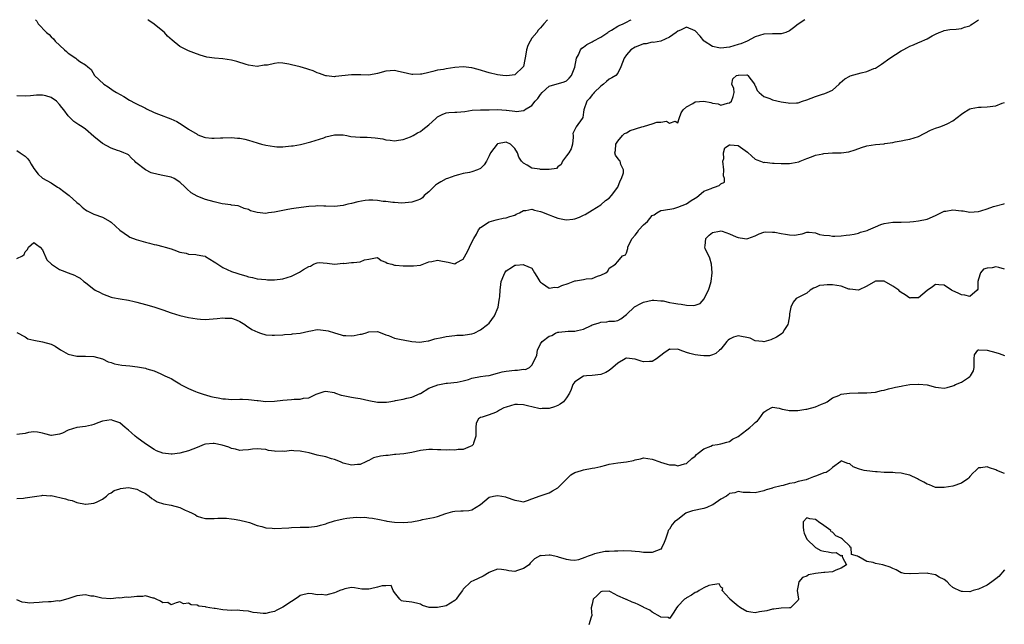
# Model space of a CAD drawing. Units: inches. Extents: x 2529000 to 2532000, y 1539000 to 1542000.
# Drawn here: x 2529420 to 2529649, y 1541859 to 1542000 of the extents above; entities that cross this region are included whole.
import ezdxf

# ---------------------------------------------------------------- set-up
doc = ezdxf.new("R2010")
doc.units = ezdxf.units.IN
doc.header["$MEASUREMENT"] = 0
doc.layers.add('LD25291539_2ft', color=9, linetype='Continuous')

msp = doc.modelspace()

# ---------------------------------------------------------------- linework, layer by layer
at = {"layer": 'LD25291539_2ft'}
for points, elevation in [([(2529419, 1541969.53), (2529419.83, 1541969), (2529421, 1541968.17), (2529421.56, 1541967.56), (2529421.98, 1541967), (2529422.36, 1541966.36), (2529423, 1541965.32), (2529424, 1541964), (2529425.04, 1541963.04), (2529427, 1541961.95), (2529428.52, 1541961), (2529428.83, 1541960.83), (2529429, 1541960.75), (2529429.95, 1541959.95), (2529431.18, 1541959), (2529433, 1541957.38), (2529433.52, 1541957), (2529434.28, 1541956.28), (2529435, 1541955.72), (2529435.44, 1541955.44), (2529437, 1541954.71), (2529439, 1541954.01), (2529440.75, 1541953), (2529441, 1541952.82), (2529443, 1541950.97), (2529445, 1541949.53), (2529445.35, 1541949.35), (2529446.8, 1541948.8), (2529449, 1541948.15), (2529449.95, 1541947.95), (2529451, 1541947.64), (2529451.54, 1541947.54), (2529453, 1541947.18), (2529453.57, 1541947), (2529455, 1541946.59), (2529455.6, 1541946.4), (2529457, 1541945.86), (2529458.43, 1541945.57), (2529459, 1541945.4), (2529460.73, 1541945.27), (2529461, 1541945.24), (2529462.32, 1541945), (2529462.88, 1541944.88), (2529463, 1541944.84), (2529465, 1541943.62), (2529465.36, 1541943.36), (2529467, 1541942.28), (2529469, 1541941.36), (2529469.28, 1541941.28), (2529470.02, 1541941), (2529471, 1541940.67), (2529472.33, 1541940.33), (2529473, 1541940.11), (2529473.93, 1541939.93), (2529475, 1541939.65), (2529477, 1541939.43), (2529477.4, 1541939.4), (2529479, 1541939.39), (2529481, 1541939.64), (2529481.96, 1541939.96), (2529483, 1541940.28), (2529484.86, 1541941.14), (2529485.78, 1541941.78), (2529487, 1541942.49), (2529487.44, 1541942.56), (2529488.12, 1541943), (2529489, 1541943.35), (2529489.45, 1541943.45), (2529491.3, 1541943.3), (2529493.03, 1541943.03), (2529495, 1541943.24), (2529495.21, 1541943.21), (2529497, 1541943.39), (2529497.46, 1541943.46), (2529499, 1541943.57), (2529500.01, 1541944.01), (2529501, 1541944.23), (2529502.52, 1541944.52), (2529503, 1541944.56), (2529503.89, 1541943.89), (2529505, 1541943.51), (2529505.29, 1541943.29), (2529506.34, 1541943), (2529507, 1541942.78), (2529507.2, 1541942.8), (2529509, 1541942.67), (2529510.65, 1541942.65), (2529511, 1541942.62), (2529511.38, 1541942.62), (2529513, 1541942.78), (2529515, 1541943.58), (2529515.67, 1541943.67), (2529517, 1541943.99), (2529517.78, 1541943.78), (2529519, 1541943.56), (2529519.49, 1541943.49), (2529521, 1541943.13), (2529521.36, 1541943.36), (2529523, 1541944.22), (2529524.01, 1541945.99), (2529524.45, 1541947), (2529525, 1541948.13), (2529525.44, 1541949), (2529526.04, 1541950.04), (2529526.56, 1541951), (2529527, 1541951.58), (2529529, 1541952.9), (2529530.66, 1541953.34), (2529531, 1541953.44), (2529532.27, 1541953.73), (2529533, 1541953.81), (2529533.84, 1541954.16), (2529535, 1541954.49), (2529535.32, 1541954.68), (2529536.06, 1541955), (2529537, 1541955.55), (2529537.53, 1541955.53), (2529539, 1541955.85), (2529539.6, 1541955.6), (2529541, 1541955.31), (2529541.21, 1541955.21), (2529543, 1541954.54), (2529543.81, 1541954.19), (2529545, 1541953.76), (2529546.58, 1541953.42), (2529547, 1541953.36), (2529548.5, 1541953.5), (2529549, 1541953.61), (2529550.04, 1541953.96), (2529551, 1541954.47), (2529551.36, 1541954.64), (2529553, 1541955.61), (2529555, 1541956.88), (2529556.14, 1541957.86), (2529557, 1541958.43), (2529557.5, 1541959), (2529559, 1541960.96), (2529559.53, 1541962.47), (2529559.83, 1541963), (2529560.28, 1541964.28), (2529560.32, 1541965), (2529559.71, 1541966.29), (2529559.52, 1541967), (2529559.28, 1541967.28), (2529558.46, 1541968.46), (2529558.32, 1541969), (2529558.45, 1541969.55), (2529558.5, 1541971), (2529559, 1541971.73), (2529560.04, 1541973), (2529560.55, 1541973.45), (2529561, 1541973.66), (2529561.85, 1541974.15), (2529564.55, 1541975), (2529565, 1541975.13), (2529565.21, 1541975.21), (2529567, 1541975.72), (2529568.1, 1541976.1), (2529569, 1541976.15), (2529570.33, 1541976.33), (2529571, 1541975.87), (2529572.38, 1541976.38), (2529573, 1541975.97), (2529573.24, 1541977), (2529573.74, 1541978.26), (2529574.19, 1541979), (2529575, 1541979.67), (2529576.48, 1541980.48), (2529577, 1541980.83), (2529579, 1541981.01), (2529580.67, 1541980.67), (2529581, 1541980.57), (2529582.36, 1541980.36), (2529583, 1541980.06), (2529584.55, 1541980.55), (2529585, 1541980.59), (2529585.5, 1541981), (2529585.87, 1541982.13), (2529586.06, 1541983), (2529585.98, 1541983.99), (2529585.52, 1541985), (2529585.76, 1541986.24), (2529586.59, 1541987), (2529587, 1541987.1), (2529587.11, 1541987.11), (2529589, 1541987.15), (2529589.12, 1541987.12), (2529589.3, 1541987), (2529590.8, 1541985), (2529590.84, 1541984.84), (2529591, 1541984.67), (2529591.47, 1541983.47), (2529591.89, 1541983), (2529593, 1541982.11), (2529594.4, 1541981.6), (2529595, 1541981.31), (2529597, 1541980.89), (2529598.63, 1541980.63), (2529599, 1541980.53), (2529600.6, 1541980.6), (2529601, 1541980.61), (2529602.03, 1541981), (2529603, 1541981.3), (2529605, 1541982.09), (2529606.62, 1541982.62), (2529607, 1541982.73), (2529607.23, 1541982.77), (2529607.77, 1541983), (2529609, 1541983.59), (2529610.52, 1541985), (2529610.75, 1541985.25), (2529611.82, 1541986.18), (2529613, 1541986.84), (2529613.12, 1541986.88), (2529615.62, 1541987.62), (2529617, 1541987.89), (2529618.6, 1541988.6), (2529619, 1541988.73), (2529620.38, 1541989.62), (2529622.31, 1541991), (2529625, 1541992.74), (2529625.46, 1541993), (2529626.48, 1541993.52), (2529627, 1541993.81), (2529627.84, 1541994.16), (2529629, 1541994.68), (2529629.24, 1541994.76), (2529631, 1541995.54), (2529632.22, 1541996.22), (2529633, 1541996.63), (2529633.82, 1541997), (2529634.64, 1541997.36), (2529635, 1541997.48), (2529636.31, 1541997.69), (2529637.82, 1541997.82), (2529639, 1541997.95), (2529639.76, 1541998.24), (2529641, 1541998.6), (2529641.22, 1541998.78), (2529641.58, 1541999), (2529642.99, 1542000)], 8308), ([(2529602.56, 1542000), (2529601.01, 1541998.99), (2529599.88, 1541998.12), (2529599, 1541997.38), (2529598.15, 1541997), (2529597, 1541996.68), (2529596.71, 1541996.71), (2529595, 1541996.69), (2529593, 1541996.59), (2529591, 1541995.99), (2529589.08, 1541995), (2529587.6, 1541994.4), (2529587, 1541994.18), (2529585, 1541993.58), (2529583, 1541993.37), (2529582.53, 1541993.47), (2529581, 1541993.77), (2529579.09, 1541995), (2529579, 1541995.09), (2529578.14, 1541996.14), (2529577, 1541997.4), (2529575, 1541998.27), (2529573.59, 1541997.59), (2529573, 1541997.34), (2529572.61, 1541997), (2529571, 1541995.9), (2529569, 1541995.02), (2529567.28, 1541994.72), (2529567, 1541994.74), (2529565.62, 1541994.38), (2529565, 1541994.4), (2529564.05, 1541993.95), (2529563, 1541993.61), (2529562.03, 1541993), (2529561, 1541991.79), (2529560.44, 1541991), (2529559.67, 1541989), (2529559, 1541987.53), (2529558.5, 1541987), (2529557.56, 1541986.44), (2529557, 1541986.12), (2529556.38, 1541985.62), (2529555.68, 1541985), (2529555, 1541984.54), (2529553.47, 1541983), (2529553.26, 1541982.74), (2529553, 1541982.49), (2529552.39, 1541981.61), (2529551.81, 1541981), (2529551.05, 1541979), (2529551, 1541978.47), (2529550.82, 1541977.18), (2529550.65, 1541977), (2529549.29, 1541975), (2529549, 1541974.38), (2529548.5, 1541973.5), (2529548.62, 1541973), (2529548.6, 1541972.6), (2529548.43, 1541971), (2529548.12, 1541969.88), (2529547.57, 1541969), (2529547, 1541968.3), (2529546.08, 1541967), (2529545.76, 1541966.24), (2529545, 1541965.69), (2529544.67, 1541965.33), (2529543, 1541965.13), (2529541.13, 1541965.13), (2529541, 1541965.11), (2529540.86, 1541965.14), (2529539, 1541965.43), (2529537.86, 1541966.14), (2529537, 1541966.57), (2529536.57, 1541967), (2529535.94, 1541967.94), (2529535.61, 1541969), (2529535, 1541970.02), (2529533.98, 1541971), (2529533, 1541971.44), (2529531, 1541971.07), (2529530.9, 1541971), (2529529.3, 1541969), (2529529, 1541968.28), (2529528.41, 1541967), (2529527.84, 1541966.16), (2529527, 1541965.34), (2529526.3, 1541965), (2529525, 1541964.57), (2529524.43, 1541964.43), (2529523, 1541964.18), (2529521.89, 1541963.89), (2529521, 1541963.63), (2529519.34, 1541963), (2529519, 1541962.89), (2529517.79, 1541962.21), (2529517, 1541961.75), (2529516.55, 1541961.45), (2529516.06, 1541961), (2529515, 1541959.87), (2529513.91, 1541959), (2529513.48, 1541958.52), (2529513, 1541958.19), (2529512.16, 1541957.85), (2529511, 1541957.45), (2529508.72, 1541957.28), (2529507, 1541957.38), (2529506.61, 1541957.39), (2529505, 1541957.6), (2529504.35, 1541957.65), (2529503, 1541957.89), (2529501.95, 1541957.95), (2529501, 1541957.97), (2529500.14, 1541957.86), (2529498.43, 1541957.57), (2529497, 1541957.19), (2529496.1, 1541957), (2529495, 1541956.72), (2529493, 1541956.51), (2529491, 1541956.56), (2529490.55, 1541956.55), (2529489, 1541956.61), (2529488.56, 1541956.56), (2529487, 1541956.48), (2529484.12, 1541956.12), (2529483, 1541955.9), (2529481.72, 1541955.72), (2529481, 1541955.55), (2529479, 1541955.17), (2529477.66, 1541955), (2529477, 1541954.88), (2529475, 1541955.07), (2529473.47, 1541955.47), (2529473, 1541955.74), (2529472.01, 1541956.01), (2529471, 1541956.51), (2529470.61, 1541956.61), (2529469, 1541956.81), (2529468.86, 1541956.86), (2529466.88, 1541957.12), (2529465, 1541957.57), (2529463, 1541958.1), (2529462.31, 1541958.31), (2529461, 1541958.86), (2529459.66, 1541959.66), (2529458.61, 1541960.61), (2529458.23, 1541961), (2529457, 1541962.18), (2529455.69, 1541963), (2529455, 1541963.3), (2529453, 1541963.72), (2529451.93, 1541963.93), (2529450.33, 1541964.33), (2529448.96, 1541965), (2529446.76, 1541966.76), (2529446.53, 1541967), (2529445.71, 1541967.71), (2529445, 1541968.48), (2529444.69, 1541968.69), (2529443.96, 1541969), (2529443, 1541969.35), (2529442.51, 1541969.49), (2529441, 1541970.03), (2529439, 1541971.12), (2529437, 1541972.75), (2529435, 1541974.49), (2529434.28, 1541975), (2529433.5, 1541975.5), (2529433, 1541975.85), (2529432.31, 1541976.31), (2529431.64, 1541977), (2529431, 1541977.6), (2529429.99, 1541979), (2529429.53, 1541979.53), (2529429, 1541980.26), (2529428.27, 1541981), (2529427, 1541981.89), (2529425.75, 1541982.25), (2529425, 1541982.42), (2529423.6, 1541982.4), (2529422.23, 1541982.23), (2529421, 1541982.16), (2529419, 1541982.26)], 8306), ([(2529423.41, 1542000), (2529423.65, 1541999.65), (2529423.97, 1541999), (2529425.93, 1541997), (2529426.55, 1541996.55), (2529427, 1541996.03), (2529427.56, 1541995.56), (2529427.99, 1541995), (2529430.11, 1541993), (2529430.6, 1541992.6), (2529431, 1541992.22), (2529432.75, 1541991), (2529433, 1541990.8), (2529433.71, 1541990.29), (2529435, 1541989.47), (2529435.56, 1541989), (2529436.36, 1541988.36), (2529437.11, 1541987), (2529439.28, 1541985), (2529440.33, 1541984.33), (2529441.5, 1541983.5), (2529442.25, 1541983), (2529443.93, 1541982.07), (2529445.28, 1541981.28), (2529446.57, 1541980.57), (2529449, 1541979.36), (2529449.26, 1541979.26), (2529451, 1541978.41), (2529452.03, 1541977.97), (2529454.87, 1541976.87), (2529456.26, 1541976.26), (2529457.53, 1541975.53), (2529459, 1541974.53), (2529461, 1541973.29), (2529461.21, 1541973.21), (2529462.66, 1541972.66), (2529463, 1541972.57), (2529464.42, 1541972.42), (2529465, 1541972.4), (2529466.45, 1541972.45), (2529467, 1541972.48), (2529469, 1541972.52), (2529470.43, 1541972.43), (2529471, 1541972.37), (2529472.14, 1541972.14), (2529473, 1541971.94), (2529475, 1541971.31), (2529475.25, 1541971.25), (2529476.03, 1541971), (2529477, 1541970.73), (2529479, 1541970.43), (2529479.6, 1541970.4), (2529481, 1541970.41), (2529481.57, 1541970.43), (2529483, 1541970.62), (2529483.37, 1541970.63), (2529485.06, 1541970.94), (2529487.53, 1541971.53), (2529490.49, 1541972.49), (2529491, 1541972.67), (2529493, 1541973.2), (2529495, 1541973.19), (2529495.89, 1541973), (2529496.82, 1541972.82), (2529499, 1541972.61), (2529500.61, 1541972.61), (2529502.5, 1541972.5), (2529504.24, 1541972.24), (2529505, 1541972.03), (2529505.94, 1541971.94), (2529507, 1541971.81), (2529507.93, 1541971.93), (2529509, 1541972.12), (2529510.71, 1541972.71), (2529511, 1541972.83), (2529511.33, 1541973), (2529512.35, 1541973.65), (2529513, 1541973.92), (2529513.59, 1541974.41), (2529515, 1541975.52), (2529516.59, 1541977), (2529516.81, 1541977.19), (2529517, 1541977.33), (2529518.08, 1541977.92), (2529519, 1541978.27), (2529519.65, 1541978.35), (2529521, 1541978.45), (2529521.53, 1541978.47), (2529523.37, 1541978.63), (2529525.08, 1541978.92), (2529527.02, 1541978.98), (2529529, 1541978.98), (2529531, 1541979.05), (2529533, 1541978.94), (2529533.09, 1541978.91), (2529535, 1541978.7), (2529535.36, 1541978.64), (2529537, 1541978.83), (2529537.14, 1541978.86), (2529537.28, 1541979), (2529539, 1541980), (2529539.74, 1541981), (2529540.34, 1541981.66), (2529541, 1541982.53), (2529541.4, 1541983), (2529543, 1541984.49), (2529546.47, 1541985.53), (2529547, 1541985.79), (2529547.64, 1541986.36), (2529548.2, 1541987), (2529549, 1541988.97), (2529549.38, 1541991), (2529549.84, 1541991.84), (2529550.3, 1541993), (2529550.62, 1541993.38), (2529551, 1541993.63), (2529551.75, 1541994.25), (2529553, 1541994.86), (2529553.22, 1541995), (2529555, 1541995.96), (2529556.66, 1541997), (2529556.85, 1541997.15), (2529557.55, 1541997.55), (2529559, 1541998.47), (2529559.33, 1541998.67), (2529560.21, 1541999), (2529561, 1541999.46), (2529561.86, 1541999.86), (2529562.13, 1542000)], 8304), ([(2529542.59, 1542000), (2529541.79, 1541999), (2529541, 1541998.12), (2529540.44, 1541997.56), (2529540.1, 1541997), (2529539, 1541995.72), (2529538.56, 1541995), (2529538.01, 1541993.99), (2529537.73, 1541993), (2529537.51, 1541991.51), (2529537.31, 1541990.69), (2529537, 1541989.13), (2529536.96, 1541989), (2529535, 1541987.18), (2529533.78, 1541987), (2529533, 1541986.93), (2529532.22, 1541987), (2529531, 1541987.15), (2529529, 1541987.65), (2529526.43, 1541988.43), (2529525, 1541988.77), (2529523, 1541989), (2529521, 1541988.89), (2529519, 1541988.55), (2529518.43, 1541988.43), (2529517, 1541988.2), (2529515.89, 1541987.89), (2529515, 1541987.73), (2529513.31, 1541987.31), (2529513, 1541987.27), (2529511.24, 1541987.24), (2529511, 1541987.25), (2529509, 1541987.73), (2529507.94, 1541987.94), (2529507, 1541988.15), (2529505, 1541988.01), (2529503, 1541987.43), (2529501, 1541987.09), (2529499.14, 1541987.14), (2529499, 1541987.13), (2529497, 1541987.14), (2529493.25, 1541986.75), (2529493, 1541986.67), (2529491.11, 1541986.89), (2529491, 1541986.88), (2529490.74, 1541987), (2529489.49, 1541987.49), (2529489, 1541987.62), (2529488.05, 1541988.05), (2529487, 1541988.37), (2529486.53, 1541988.53), (2529485.01, 1541989.01), (2529483, 1541989.51), (2529482.36, 1541989.64), (2529481, 1541989.84), (2529480.07, 1541989.93), (2529479, 1541989.82), (2529477.43, 1541989.43), (2529476.63, 1541989.37), (2529475, 1541989.09), (2529473, 1541989.41), (2529472.44, 1541989.56), (2529470.29, 1541990.29), (2529469, 1541990.59), (2529467, 1541990.87), (2529465.03, 1541991.03), (2529463.27, 1541991.27), (2529461.72, 1541991.72), (2529460.26, 1541992.26), (2529459, 1541992.77), (2529458.83, 1541992.83), (2529457, 1541993.75), (2529455.19, 1541995.19), (2529454.14, 1541996.14), (2529453.39, 1541997), (2529453, 1541997.34), (2529451, 1541998.94), (2529449.78, 1541999.78), (2529449.51, 1542000)], 8302), ([(2529419, 1541944.36), (2529420.32, 1541945), (2529420.72, 1541945.28), (2529421, 1541945.91), (2529421.53, 1541946.47), (2529421.77, 1541947), (2529423, 1541948.12), (2529423.62, 1541947.62), (2529424.48, 1541947), (2529425, 1541946.37), (2529426.02, 1541944.02), (2529427.1, 1541943), (2529429, 1541941.82), (2529429.55, 1541941.55), (2529430.95, 1541941), (2529432.45, 1541940.45), (2529433, 1541940.13), (2529433.79, 1541939.79), (2529434.63, 1541939), (2529435, 1541938.73), (2529436.27, 1541937.73), (2529437, 1541937.19), (2529437.29, 1541937), (2529438.43, 1541936.43), (2529439, 1541936.11), (2529441, 1541935.37), (2529441.29, 1541935.29), (2529443.07, 1541934.93), (2529445, 1541934.63), (2529446.37, 1541934.37), (2529447, 1541934.2), (2529449, 1541933.64), (2529450.92, 1541933.08), (2529452.54, 1541932.54), (2529453, 1541932.4), (2529455, 1541931.69), (2529457, 1541931.04), (2529459, 1541930.63), (2529461, 1541930.3), (2529461.79, 1541930.21), (2529463, 1541930.14), (2529463.81, 1541930.19), (2529465.65, 1541930.35), (2529467, 1541930.54), (2529467.51, 1541930.49), (2529469, 1541930.45), (2529470.07, 1541930.07), (2529471, 1541929.68), (2529472.15, 1541929), (2529472.61, 1541928.61), (2529473, 1541928.37), (2529473.79, 1541927.79), (2529475.16, 1541927.16), (2529475.76, 1541927), (2529477, 1541926.59), (2529478.48, 1541926.48), (2529479, 1541926.46), (2529481, 1541926.61), (2529481.35, 1541926.65), (2529483, 1541926.73), (2529483.22, 1541926.78), (2529485, 1541926.97), (2529487, 1541927.46), (2529487.49, 1541927.49), (2529489, 1541927.79), (2529489.71, 1541927.71), (2529491, 1541927.62), (2529491.51, 1541927.51), (2529493, 1541927.02), (2529494.58, 1541926.58), (2529495, 1541926.45), (2529495.61, 1541926.39), (2529497, 1541926.35), (2529497.61, 1541926.39), (2529499, 1541926.72), (2529499.27, 1541926.73), (2529500.14, 1541927), (2529501, 1541927.29), (2529503, 1541927.35), (2529503.24, 1541927.24), (2529505, 1541926.61), (2529505.57, 1541926.43), (2529507, 1541925.82), (2529508.5, 1541925.5), (2529509, 1541925.37), (2529511, 1541925), (2529512.86, 1541924.86), (2529513.81, 1541925), (2529514.81, 1541925.19), (2529515, 1541925.2), (2529516.36, 1541925.64), (2529517.98, 1541925.98), (2529519, 1541926.22), (2529521, 1541926.44), (2529521.52, 1541926.48), (2529523, 1541926.52), (2529523.41, 1541926.59), (2529525, 1541926.78), (2529525.51, 1541927), (2529527, 1541927.71), (2529528.65, 1541929), (2529529, 1541929.32), (2529530.24, 1541931), (2529531.09, 1541933), (2529531.36, 1541934.64), (2529531.46, 1541935), (2529531.53, 1541935.53), (2529531.6, 1541937), (2529531.72, 1541938.28), (2529531.86, 1541939), (2529532.46, 1541940.46), (2529532.66, 1541941), (2529533, 1541941.49), (2529534.45, 1541942.45), (2529535, 1541942.79), (2529535.23, 1541942.77), (2529537, 1541942.95), (2529537.1, 1541942.9), (2529539, 1541942.13), (2529539.57, 1541941), (2529540.16, 1541940.16), (2529540.83, 1541939), (2529541, 1541938.83), (2529541.45, 1541938.55), (2529543, 1541937.41), (2529544.33, 1541937.67), (2529545, 1541937.6), (2529545.94, 1541938.06), (2529547.46, 1541938.54), (2529549, 1541939.12), (2529549.17, 1541939.17), (2529551, 1541939.46), (2529551.62, 1541939.62), (2529553, 1541939.72), (2529554.25, 1541940.25), (2529555, 1541940.49), (2529556.17, 1541941), (2529556.63, 1541941.37), (2529557, 1541942.14), (2529558.43, 1541943), (2529559, 1541943.65), (2529560.11, 1541945), (2529560.76, 1541945.24), (2529561, 1541945.7), (2529561.31, 1541946.69), (2529561.32, 1541947), (2529561.53, 1541947.53), (2529562.31, 1541949), (2529563, 1541949.79), (2529563.54, 1541950.46), (2529563.9, 1541951), (2529565, 1541952.19), (2529565.88, 1541953), (2529567, 1541954.36), (2529567.43, 1541954.57), (2529568.08, 1541955), (2529569, 1541955.52), (2529569.59, 1541955.59), (2529572.02, 1541956.02), (2529573, 1541956.28), (2529575, 1541957.06), (2529576.1, 1541957.9), (2529577, 1541958.38), (2529577.35, 1541958.65), (2529577.87, 1541959), (2529579, 1541960.04), (2529580.7, 1541960.7), (2529581, 1541960.86), (2529581.54, 1541961), (2529582.62, 1541961.38), (2529583, 1541961.79), (2529583.84, 1541962.16), (2529583.86, 1541963), (2529583.61, 1541963.61), (2529583.7, 1541965), (2529583.47, 1541967), (2529583.65, 1541967.65), (2529583.62, 1541969), (2529583.88, 1541970.12), (2529585, 1541970.83), (2529585.15, 1541970.85), (2529587, 1541970.66), (2529589.15, 1541969.15), (2529590.18, 1541968.18), (2529591, 1541967.53), (2529591.34, 1541967.34), (2529592.25, 1541967), (2529593, 1541966.76), (2529593.23, 1541966.77), (2529595, 1541966.58), (2529595.41, 1541966.59), (2529597, 1541966.5), (2529599, 1541966.53), (2529599.44, 1541966.55), (2529601.13, 1541966.87), (2529601.47, 1541967), (2529603, 1541967.67), (2529604.07, 1541968.07), (2529605, 1541968.45), (2529606.75, 1541968.75), (2529607, 1541968.81), (2529609, 1541968.96), (2529611, 1541969), (2529612.8, 1541969.2), (2529614.3, 1541969.7), (2529615.77, 1541970.23), (2529617, 1541970.57), (2529619, 1541970.9), (2529621, 1541971.11), (2529621.14, 1541971.14), (2529623, 1541971.42), (2529623.55, 1541971.55), (2529625, 1541971.81), (2529626.03, 1541972.03), (2529627, 1541972.19), (2529629, 1541972.81), (2529631.77, 1541974.23), (2529633, 1541974.69), (2529633.95, 1541975), (2529635, 1541975.39), (2529635.84, 1541975.84), (2529637, 1541976.4), (2529639, 1541977.96), (2529639.6, 1541978.4), (2529640.57, 1541979), (2529641, 1541979.24), (2529641.27, 1541979.27), (2529643, 1541979.64), (2529643.62, 1541979.62), (2529645, 1541979.66), (2529647, 1541979.94), (2529648.52, 1541980.52), (2529649, 1541980.68)], 8310), ([(2529419, 1541927.09), (2529421, 1541926.12), (2529421.61, 1541925.61), (2529423, 1541925.31), (2529425, 1541924.93), (2529427, 1541924.36), (2529427.97, 1541923.97), (2529429, 1541923.24), (2529429.15, 1541923.15), (2529429.33, 1541923), (2529431, 1541922.05), (2529433, 1541921.57), (2529434.42, 1541921.58), (2529435, 1541921.6), (2529437, 1541921.54), (2529439, 1541921.01), (2529440.32, 1541920.32), (2529441, 1541920.11), (2529441.81, 1541919.81), (2529443.5, 1541919.5), (2529445.33, 1541919.33), (2529447.13, 1541919.13), (2529448.1, 1541919), (2529449, 1541918.81), (2529449.31, 1541918.69), (2529451, 1541918.16), (2529452.53, 1541917.47), (2529453.52, 1541917), (2529454.58, 1541916.58), (2529455, 1541916.37), (2529455.82, 1541915.82), (2529457, 1541915.12), (2529457.06, 1541915.06), (2529457.16, 1541915), (2529459, 1541914.05), (2529460.63, 1541913.37), (2529461, 1541913.2), (2529462.64, 1541912.64), (2529463, 1541912.56), (2529464.21, 1541912.21), (2529465, 1541912.04), (2529465.88, 1541911.88), (2529467, 1541911.65), (2529467.64, 1541911.64), (2529469, 1541911.54), (2529471, 1541911.58), (2529471.55, 1541911.55), (2529473, 1541911.51), (2529475, 1541911.25), (2529475.24, 1541911.24), (2529477, 1541911.04), (2529479, 1541911.08), (2529481, 1541911.32), (2529483, 1541911.53), (2529483.58, 1541911.58), (2529485, 1541911.61), (2529485.8, 1541911.8), (2529487, 1541911.91), (2529488.75, 1541912.75), (2529490.63, 1541913.37), (2529491, 1541913.41), (2529492.9, 1541913.1), (2529493.26, 1541913), (2529494.53, 1541912.53), (2529495, 1541912.45), (2529496.17, 1541912.17), (2529497, 1541912.08), (2529497.89, 1541911.89), (2529499, 1541911.74), (2529501, 1541911.3), (2529503, 1541910.9), (2529503.08, 1541910.92), (2529505, 1541910.88), (2529505.08, 1541910.92), (2529505.66, 1541911), (2529507, 1541911.22), (2529507.24, 1541911.24), (2529509, 1541911.61), (2529509.84, 1541911.84), (2529511, 1541912.07), (2529512.92, 1541912.92), (2529513, 1541912.94), (2529515, 1541914.11), (2529515.59, 1541914.41), (2529517.05, 1541914.95), (2529519, 1541915.3), (2529519.31, 1541915.31), (2529521.58, 1541915.58), (2529523, 1541915.89), (2529524.2, 1541916.2), (2529525, 1541916.45), (2529527, 1541916.85), (2529528.2, 1541917), (2529529, 1541917.13), (2529531, 1541917.62), (2529532.05, 1541917.95), (2529533, 1541918.13), (2529535, 1541918.37), (2529535.65, 1541918.35), (2529537, 1541918.54), (2529537.48, 1541918.52), (2529538.43, 1541919), (2529539, 1541919.54), (2529539.76, 1541921), (2529540.15, 1541921.85), (2529540.29, 1541923), (2529541, 1541924.45), (2529541.39, 1541925), (2529543, 1541926.23), (2529543.61, 1541926.39), (2529544.46, 1541927), (2529545, 1541927.18), (2529545.22, 1541927.22), (2529547.45, 1541927.45), (2529549, 1541927.42), (2529549.58, 1541927.58), (2529551, 1541927.88), (2529552.76, 1541928.76), (2529553, 1541928.89), (2529553.29, 1541929), (2529554.62, 1541929.38), (2529555, 1541929.51), (2529556.4, 1541929.6), (2529557, 1541929.74), (2529558.24, 1541929.76), (2529559, 1541929.93), (2529559.72, 1541930.28), (2529561, 1541931.28), (2529562.9, 1541933.1), (2529563, 1541933.14), (2529564.18, 1541933.82), (2529565, 1541934.19), (2529567, 1541934.65), (2529567.35, 1541934.65), (2529569, 1541934.53), (2529569.54, 1541934.46), (2529571, 1541934.14), (2529572.04, 1541933.96), (2529573, 1541933.76), (2529573.71, 1541933.71), (2529575, 1541933.47), (2529576.63, 1541933.37), (2529577, 1541933.47), (2529578.15, 1541933.85), (2529579.07, 1541934.93), (2529579.17, 1541935.17), (2529580.1, 1541937), (2529580.32, 1541937.68), (2529580.7, 1541939), (2529580.99, 1541941), (2529580.83, 1541943), (2529580.4, 1541944.4), (2529579.34, 1541946.66), (2529579.23, 1541947), (2529579.33, 1541947.33), (2529579.48, 1541949), (2529580.24, 1541949.76), (2529581, 1541950.41), (2529582.69, 1541950.69), (2529583, 1541950.77), (2529583.31, 1541950.69), (2529585, 1541950.14), (2529586.58, 1541949.42), (2529587, 1541949.25), (2529588.5, 1541949), (2529589, 1541948.95), (2529589.29, 1541949), (2529591, 1541949.64), (2529591.9, 1541950.1), (2529593, 1541950.46), (2529593.45, 1541950.55), (2529595, 1541950.5), (2529595.54, 1541950.46), (2529597, 1541950.18), (2529598.06, 1541950.06), (2529599, 1541949.87), (2529600.19, 1541949.81), (2529601, 1541949.98), (2529601.92, 1541950.08), (2529603, 1541950.51), (2529603.52, 1541950.48), (2529605, 1541950.36), (2529605.96, 1541949.96), (2529607, 1541949.78), (2529608.29, 1541949.71), (2529609, 1541949.57), (2529609.56, 1541949.56), (2529611, 1541949.64), (2529612.2, 1541949.8), (2529613, 1541949.86), (2529614.05, 1541950.05), (2529615, 1541950.27), (2529615.54, 1541950.46), (2529617.09, 1541950.91), (2529617.36, 1541951), (2529619, 1541951.74), (2529620.25, 1541952.25), (2529621, 1541952.51), (2529623, 1541952.79), (2529625, 1541952.84), (2529627, 1541952.92), (2529627.86, 1541953), (2529629, 1541953.12), (2529631, 1541953.55), (2529633, 1541954.37), (2529634.23, 1541955), (2529635, 1541955.36), (2529635.4, 1541955.4), (2529637, 1541955.7), (2529639, 1541955.48), (2529639.44, 1541955.44), (2529641, 1541955.16), (2529643, 1541955.33), (2529643.5, 1541955.5), (2529645, 1541955.93), (2529646.44, 1541956.44), (2529648.87, 1541957.13), (2529649, 1541957.16)], 8312), ([(2529649, 1541941.89), (2529647.75, 1541942.25), (2529647, 1541942.44), (2529646.18, 1541942.18), (2529645, 1541942.11), (2529644.16, 1541941.84), (2529643.42, 1541941), (2529643, 1541939.52), (2529642.8, 1541939), (2529642.82, 1541937.18), (2529642.7, 1541937), (2529641, 1541935.51), (2529639.82, 1541935.82), (2529639, 1541935.87), (2529638.25, 1541936.25), (2529637, 1541936.85), (2529636.73, 1541937), (2529635, 1541938.11), (2529633.78, 1541938.22), (2529633, 1541938.31), (2529632.25, 1541937.75), (2529631, 1541936.93), (2529629, 1541935.22), (2529627.18, 1541935.18), (2529627, 1541935.14), (2529625.91, 1541935.91), (2529625, 1541936.41), (2529624.69, 1541936.69), (2529624.41, 1541937), (2529623, 1541937.92), (2529621, 1541939.1), (2529619, 1541939.1), (2529617, 1541937.9), (2529615, 1541936.99), (2529613, 1541937.18), (2529612.75, 1541937.25), (2529611, 1541937.89), (2529609.97, 1541938.04), (2529609, 1541938.25), (2529607.75, 1541938.24), (2529607, 1541938.17), (2529605.96, 1541938.04), (2529605, 1541937.58), (2529604.57, 1541937.43), (2529603.79, 1541937), (2529603, 1541936.29), (2529601, 1541935.28), (2529600.55, 1541935), (2529599.8, 1541934.2), (2529599.31, 1541933), (2529599, 1541931.5), (2529598.95, 1541931), (2529598.67, 1541929.33), (2529598.59, 1541929), (2529597.78, 1541927.78), (2529597.32, 1541927), (2529597, 1541926.75), (2529595.97, 1541926.03), (2529594.61, 1541925.39), (2529593, 1541924.95), (2529592.67, 1541925), (2529591, 1541925.19), (2529589.79, 1541925.79), (2529589, 1541925.98), (2529587.8, 1541926.2), (2529587, 1541926.37), (2529585.96, 1541926.04), (2529585, 1541925.56), (2529584.69, 1541925.31), (2529584.39, 1541925), (2529583, 1541923.27), (2529582.64, 1541923), (2529581.81, 1541922.19), (2529581, 1541921.88), (2529580.3, 1541921.7), (2529579, 1541921.7), (2529578.28, 1541921.72), (2529577, 1541921.92), (2529575.75, 1541922.25), (2529575, 1541922.47), (2529573.52, 1541923), (2529573, 1541923.22), (2529571.18, 1541923.18), (2529571, 1541923.2), (2529570.75, 1541923), (2529569.7, 1541922.3), (2529568.01, 1541921), (2529567, 1541920.36), (2529566.36, 1541920.36), (2529565, 1541920.28), (2529564.44, 1541920.44), (2529563, 1541920.94), (2529561, 1541921.12), (2529560.9, 1541921.1), (2529560.71, 1541921), (2529559, 1541919.99), (2529557.81, 1541919), (2529557, 1541918.26), (2529556.22, 1541917.78), (2529555, 1541917.32), (2529553, 1541917.08), (2529551.7, 1541917), (2529551, 1541916.93), (2529549, 1541915.62), (2529548.54, 1541915), (2529548.14, 1541913.86), (2529547.7, 1541913), (2529547, 1541911.86), (2529546.33, 1541911), (2529545.58, 1541910.42), (2529545, 1541910.12), (2529544.24, 1541909.76), (2529543, 1541909.4), (2529541.39, 1541909.39), (2529541, 1541909.35), (2529540.58, 1541909.42), (2529537.97, 1541910.03), (2529537, 1541910.27), (2529535.65, 1541910.35), (2529535, 1541910.36), (2529534.01, 1541910.01), (2529533, 1541909.75), (2529532.45, 1541909.55), (2529531.45, 1541909), (2529531, 1541908.69), (2529530.47, 1541908.47), (2529529, 1541907.97), (2529527.39, 1541907.39), (2529527, 1541907.33), (2529526.57, 1541907), (2529526.02, 1541905.98), (2529525.91, 1541905), (2529525.89, 1541903.89), (2529525.9, 1541903), (2529525.35, 1541901.35), (2529525.3, 1541901), (2529525, 1541900.72), (2529524.58, 1541900.58), (2529523, 1541899.87), (2529521.84, 1541899.84), (2529521, 1541899.7), (2529519.75, 1541899.75), (2529519, 1541899.69), (2529517.78, 1541899.78), (2529517, 1541899.78), (2529515.83, 1541899.83), (2529515, 1541899.84), (2529513, 1541899.6), (2529511, 1541899.18), (2529509.13, 1541898.87), (2529507.33, 1541898.67), (2529507, 1541898.66), (2529505.51, 1541898.49), (2529505, 1541898.45), (2529503.73, 1541898.27), (2529502.12, 1541897.88), (2529501, 1541897.33), (2529500.77, 1541897.23), (2529500.33, 1541897), (2529499, 1541896.4), (2529498.35, 1541896.35), (2529497, 1541896.17), (2529495, 1541896.71), (2529494.42, 1541897), (2529493, 1541897.55), (2529492.28, 1541897.72), (2529491, 1541898.12), (2529489, 1541898.55), (2529487.08, 1541899.08), (2529485.42, 1541899.42), (2529485, 1541899.48), (2529483.52, 1541899.52), (2529483, 1541899.59), (2529481.4, 1541899.4), (2529481, 1541899.46), (2529479.38, 1541899.38), (2529479, 1541899.47), (2529477.63, 1541899.63), (2529477, 1541899.82), (2529475.94, 1541899.94), (2529475, 1541900.01), (2529473.9, 1541899.9), (2529473, 1541899.77), (2529471.7, 1541899.7), (2529471, 1541899.62), (2529469.93, 1541899.93), (2529469, 1541900.06), (2529468.37, 1541900.37), (2529466.86, 1541900.86), (2529465, 1541901.27), (2529464.74, 1541901.26), (2529463, 1541901.13), (2529462.62, 1541901), (2529461, 1541900.36), (2529459, 1541899.51), (2529457, 1541899.01), (2529455.21, 1541898.79), (2529455, 1541898.78), (2529453, 1541898.99), (2529451.58, 1541899.58), (2529451, 1541899.86), (2529449, 1541901.19), (2529447, 1541902.64), (2529446.61, 1541903), (2529445.74, 1541903.74), (2529445, 1541904.33), (2529444.66, 1541904.66), (2529444.27, 1541905), (2529443, 1541906.05), (2529441.39, 1541906.61), (2529441, 1541906.78), (2529439, 1541906.49), (2529437.9, 1541906.1), (2529437, 1541905.7), (2529436.45, 1541905.55), (2529435, 1541905.21), (2529433, 1541904.98), (2529431, 1541904.34), (2529429.69, 1541903.69), (2529429, 1541903.42), (2529427.14, 1541903.14), (2529427, 1541903.15), (2529425.52, 1541903.52), (2529425, 1541903.7), (2529423.88, 1541903.88), (2529423, 1541903.95), (2529421.78, 1541903.78), (2529421, 1541903.61), (2529419, 1541903.34)], 8314), ([(2529419, 1541888.46), (2529420.55, 1541888.55), (2529421, 1541888.59), (2529423.69, 1541889), (2529424.85, 1541889.15), (2529425, 1541889.18), (2529426.9, 1541889.1), (2529427, 1541889.12), (2529430.35, 1541888.35), (2529431, 1541888.1), (2529431.95, 1541887.95), (2529433, 1541887.51), (2529435, 1541887.11), (2529435.1, 1541887.1), (2529437, 1541887.37), (2529437.62, 1541887.62), (2529439, 1541888.3), (2529439.95, 1541889), (2529440.49, 1541889.51), (2529441, 1541889.75), (2529441.72, 1541890.28), (2529443, 1541890.73), (2529443.21, 1541890.79), (2529445, 1541890.98), (2529447, 1541890.62), (2529447.82, 1541890.18), (2529449, 1541889.58), (2529449.83, 1541889), (2529450.44, 1541888.44), (2529451, 1541888.13), (2529451.7, 1541887.7), (2529453.22, 1541887.22), (2529455, 1541886.89), (2529457, 1541886.38), (2529458.24, 1541885.76), (2529459, 1541885.45), (2529459.89, 1541885), (2529460.6, 1541884.6), (2529461, 1541884.31), (2529462.05, 1541884.05), (2529463, 1541883.77), (2529465, 1541883.78), (2529465.84, 1541883.84), (2529467.85, 1541883.85), (2529469, 1541883.73), (2529469.64, 1541883.64), (2529471, 1541883.4), (2529472.59, 1541883), (2529473.18, 1541882.82), (2529475, 1541882.14), (2529476.11, 1541881.89), (2529477, 1541881.61), (2529478.46, 1541881.54), (2529479, 1541881.48), (2529482.37, 1541881.63), (2529483, 1541881.68), (2529485, 1541881.74), (2529486.21, 1541881.79), (2529487, 1541881.79), (2529489, 1541881.99), (2529489.77, 1541882.23), (2529491, 1541882.52), (2529491.31, 1541882.69), (2529493, 1541883.24), (2529493.29, 1541883.29), (2529495, 1541883.74), (2529495.85, 1541883.85), (2529498.07, 1541884.07), (2529499, 1541884.02), (2529500.06, 1541884.06), (2529501, 1541883.92), (2529501.82, 1541883.82), (2529503.51, 1541883.51), (2529505, 1541883.2), (2529505.19, 1541883.19), (2529507, 1541882.96), (2529509.12, 1541882.88), (2529511.02, 1541883.02), (2529513, 1541883.43), (2529513.51, 1541883.51), (2529516.04, 1541884.04), (2529517, 1541884.23), (2529518.91, 1541884.91), (2529520.58, 1541885.42), (2529521, 1541885.51), (2529522.42, 1541885.58), (2529523, 1541885.57), (2529524.33, 1541885.67), (2529525, 1541885.77), (2529527, 1541887.06), (2529529, 1541888.73), (2529530, 1541889), (2529531, 1541889.14), (2529532, 1541889), (2529532.81, 1541888.81), (2529533, 1541888.78), (2529535, 1541888.03), (2529535.9, 1541887.9), (2529537, 1541887.7), (2529537.99, 1541887.99), (2529539, 1541888.33), (2529540.9, 1541889.1), (2529543, 1541889.76), (2529543.79, 1541890.21), (2529545, 1541890.94), (2529547, 1541892.97), (2529548.04, 1541893.96), (2529549, 1541894.48), (2529550.55, 1541895), (2529551, 1541895.13), (2529553, 1541895.49), (2529553.61, 1541895.61), (2529555, 1541895.91), (2529556.19, 1541896.19), (2529557, 1541896.42), (2529559, 1541896.74), (2529561, 1541896.97), (2529562.67, 1541897.33), (2529563, 1541897.46), (2529564.29, 1541897.71), (2529565, 1541897.89), (2529567, 1541897.61), (2529568.75, 1541897), (2529568.91, 1541896.91), (2529570.46, 1541896.46), (2529571, 1541896.27), (2529572.26, 1541896.26), (2529573, 1541896.05), (2529574.53, 1541896.53), (2529575, 1541896.58), (2529576.23, 1541897.77), (2529577, 1541898.33), (2529577.28, 1541898.72), (2529577.72, 1541899), (2529579, 1541899.98), (2529580.65, 1541900.64), (2529581, 1541900.83), (2529582.19, 1541901), (2529583, 1541901.17), (2529584.41, 1541901.59), (2529585, 1541901.73), (2529585.72, 1541902.28), (2529587, 1541902.91), (2529589, 1541904.43), (2529589.72, 1541905), (2529590.43, 1541905.57), (2529591, 1541906.13), (2529591.49, 1541906.51), (2529591.9, 1541907), (2529593, 1541908.55), (2529593.72, 1541909), (2529595, 1541909.74), (2529596.53, 1541909.47), (2529597, 1541909.35), (2529597.23, 1541909.23), (2529598.55, 1541909), (2529598.92, 1541908.92), (2529599, 1541908.93), (2529600.91, 1541908.91), (2529602.76, 1541909.24), (2529603, 1541909.24), (2529605, 1541909.81), (2529606.42, 1541910.42), (2529607.27, 1541910.73), (2529607.77, 1541911), (2529609, 1541911.89), (2529610.45, 1541912.45), (2529611, 1541912.72), (2529612.98, 1541913.02), (2529614.95, 1541913.05), (2529617, 1541913.05), (2529619, 1541913.25), (2529620.42, 1541913.58), (2529621, 1541913.68), (2529622, 1541914), (2529623, 1541914.2), (2529623.63, 1541914.37), (2529625, 1541914.65), (2529625.32, 1541914.68), (2529627, 1541914.97), (2529629, 1541915.09), (2529629.11, 1541915.11), (2529631, 1541914.92), (2529633, 1541914.37), (2529633.7, 1541914.3), (2529635, 1541914.13), (2529635.71, 1541914.29), (2529637, 1541914.69), (2529637.22, 1541914.78), (2529637.66, 1541915), (2529639, 1541915.53), (2529640.66, 1541916.66), (2529641, 1541916.85), (2529641.13, 1541917), (2529641.82, 1541918.18), (2529641.95, 1541919), (2529641.94, 1541921), (2529642.09, 1541921.91), (2529642.86, 1541923), (2529643, 1541923.06), (2529643.04, 1541923.04), (2529645.01, 1541922.99), (2529647, 1541922.47), (2529647.76, 1541922.24), (2529649, 1541921.78)], 8316), ([(2529649, 1541894.3), (2529647.29, 1541895), (2529647, 1541895.13), (2529645.56, 1541895.56), (2529645, 1541895.83), (2529643.55, 1541895.55), (2529643, 1541895.55), (2529642.39, 1541895), (2529641.69, 1541894.31), (2529641, 1541893.56), (2529640.75, 1541893.25), (2529640.49, 1541893), (2529639, 1541892.03), (2529637, 1541891.35), (2529635, 1541890.97), (2529633, 1541891), (2529631.59, 1541891.59), (2529631, 1541891.75), (2529630.24, 1541892.24), (2529629, 1541892.85), (2529628.75, 1541893), (2529627, 1541893.85), (2529625.89, 1541894.11), (2529625, 1541894.38), (2529623.58, 1541894.42), (2529623, 1541894.47), (2529621, 1541894.49), (2529619.36, 1541894.64), (2529619, 1541894.64), (2529617, 1541894.87), (2529616.36, 1541895), (2529615.27, 1541895.27), (2529615, 1541895.38), (2529613.83, 1541895.83), (2529613, 1541896.51), (2529612.56, 1541896.56), (2529611.51, 1541897), (2529611, 1541897.19), (2529610.91, 1541897.09), (2529609, 1541895.66), (2529608.23, 1541895), (2529607.49, 1541894.51), (2529607, 1541894.42), (2529606.07, 1541894.07), (2529605, 1541893.62), (2529604.54, 1541893.46), (2529603.41, 1541893), (2529602.82, 1541892.82), (2529601, 1541892.39), (2529600.12, 1541892.12), (2529599, 1541891.95), (2529597.49, 1541891.49), (2529597, 1541891.43), (2529595.11, 1541890.89), (2529595, 1541890.83), (2529593.56, 1541890.44), (2529593, 1541890.23), (2529591.97, 1541890.03), (2529591, 1541889.79), (2529589.84, 1541889.84), (2529589, 1541889.83), (2529588.15, 1541889.85), (2529587, 1541890.08), (2529586.25, 1541889.75), (2529585, 1541889.59), (2529584.7, 1541889.3), (2529584.26, 1541889), (2529583, 1541888.25), (2529581.09, 1541887), (2529581, 1541886.94), (2529579.68, 1541886.32), (2529579, 1541886.12), (2529576.41, 1541885.59), (2529575, 1541885.09), (2529574.82, 1541885), (2529573, 1541883.52), (2529572.21, 1541883), (2529571.65, 1541882.35), (2529571, 1541881.33), (2529570.84, 1541881.16), (2529570.74, 1541881), (2529570.63, 1541880.63), (2529570.09, 1541879), (2529569.79, 1541878.21), (2529569.26, 1541877), (2529569, 1541876.63), (2529567, 1541875.83), (2529565, 1541875.88), (2529564.01, 1541876.01), (2529563, 1541876.1), (2529562.16, 1541876.16), (2529560.24, 1541876.24), (2529559, 1541876.17), (2529558.19, 1541876.19), (2529557, 1541876.07), (2529556.08, 1541876.08), (2529553.58, 1541875.58), (2529553, 1541875.34), (2529552.09, 1541875), (2529551.32, 1541874.68), (2529549.83, 1541874.17), (2529549, 1541873.96), (2529547.95, 1541874.05), (2529547, 1541874.22), (2529545.2, 1541874.8), (2529545, 1541874.88), (2529543.2, 1541875.2), (2529543, 1541875.25), (2529541.1, 1541875.1), (2529541, 1541875.13), (2529539.59, 1541874.41), (2529539, 1541873.77), (2529538.61, 1541873.39), (2529538.32, 1541873), (2529537, 1541872.1), (2529535.64, 1541871.64), (2529535, 1541871.45), (2529533.58, 1541871.58), (2529533, 1541871.73), (2529531.88, 1541871.88), (2529531, 1541872.01), (2529529.33, 1541871.33), (2529529, 1541871.17), (2529527.66, 1541870.34), (2529525.27, 1541869.27), (2529524.89, 1541869.11), (2529524.74, 1541869), (2529523, 1541867.29), (2529522.8, 1541867), (2529522.02, 1541865.98), (2529521.33, 1541865), (2529521, 1541864.66), (2529519, 1541863.45), (2529517.01, 1541863.01), (2529515.08, 1541863.08), (2529513.52, 1541863.52), (2529513, 1541863.79), (2529512.07, 1541864.07), (2529511, 1541864.25), (2529510.39, 1541864.39), (2529509, 1541864.52), (2529508.63, 1541864.63), (2529508.21, 1541865), (2529507, 1541866.51), (2529506.67, 1541867), (2529506.2, 1541868.2), (2529505, 1541868.09), (2529504.1, 1541868.1), (2529503, 1541867.78), (2529501.4, 1541867.4), (2529501, 1541867.32), (2529499.35, 1541867.35), (2529497.63, 1541867.63), (2529497, 1541867.68), (2529495.4, 1541867.4), (2529495, 1541867.27), (2529494.24, 1541867), (2529493.41, 1541866.59), (2529493, 1541866.44), (2529491.84, 1541866.16), (2529491, 1541865.92), (2529489.96, 1541866.04), (2529489, 1541866.01), (2529487.77, 1541866.23), (2529487, 1541866.27), (2529485.96, 1541866.04), (2529485, 1541865.82), (2529484.55, 1541865.45), (2529483, 1541864.47), (2529481, 1541863.12), (2529479.58, 1541862.42), (2529479, 1541862.12), (2529477.87, 1541861.87), (2529477, 1541861.66), (2529476.38, 1541861.62), (2529475, 1541861.83), (2529474.1, 1541861.9), (2529473, 1541862.19), (2529471.73, 1541862.27), (2529471, 1541862.38), (2529470.41, 1541862.41), (2529469, 1541862.38), (2529467, 1541862.48), (2529465.19, 1541862.81), (2529465, 1541862.82), (2529463.96, 1541863), (2529463.16, 1541863.16), (2529463, 1541863.23), (2529461.39, 1541863.39), (2529461, 1541863.57), (2529459.65, 1541863.65), (2529459, 1541864.08), (2529457.88, 1541863.88), (2529457, 1541864.4), (2529456.1, 1541864.1), (2529455, 1541863.69), (2529454.19, 1541864.19), (2529453, 1541864.13), (2529452.49, 1541864.49), (2529451.49, 1541865), (2529451, 1541865.21), (2529450.79, 1541865.21), (2529449, 1541865.76), (2529448.38, 1541865.62), (2529447, 1541865.6), (2529445, 1541865.37), (2529444.58, 1541865.42), (2529443, 1541865.25), (2529442.72, 1541865.28), (2529440.92, 1541865.08), (2529438.81, 1541865.19), (2529437, 1541865.65), (2529436.29, 1541865.71), (2529435, 1541865.96), (2529433, 1541865.78), (2529430.91, 1541865.09), (2529429, 1541864.51), (2529428.56, 1541864.56), (2529427, 1541864.4), (2529426.4, 1541864.4), (2529425, 1541864.32), (2529424.23, 1541864.23), (2529423, 1541864.16), (2529422.08, 1541864.08), (2529421, 1541864.21), (2529420.26, 1541864.26), (2529419, 1541864.86)], 8318), ([(2529649, 1541871.83), (2529647.75, 1541870.25), (2529647, 1541869.71), (2529646.12, 1541869), (2529645, 1541868.28), (2529643, 1541867.33), (2529641.75, 1541867), (2529641, 1541866.73), (2529639.23, 1541866.77), (2529639, 1541866.74), (2529638.49, 1541867), (2529637.44, 1541867.44), (2529637, 1541867.74), (2529636.34, 1541868.34), (2529635.71, 1541869), (2529635, 1541869.53), (2529633.86, 1541870.14), (2529633, 1541870.67), (2529631.27, 1541871), (2529631, 1541871.07), (2529627.09, 1541870.91), (2529627, 1541870.88), (2529625.65, 1541871), (2529625.11, 1541871.11), (2529625, 1541871.16), (2529623.83, 1541871.83), (2529623, 1541872.11), (2529622.45, 1541872.45), (2529620.94, 1541872.94), (2529620.72, 1541873), (2529619, 1541873.32), (2529618.49, 1541873.51), (2529617, 1541873.74), (2529615.12, 1541874.88), (2529615, 1541874.87), (2529614.81, 1541875), (2529613.41, 1541875.41), (2529613.35, 1541877), (2529613.13, 1541877.13), (2529613, 1541877.3), (2529611.32, 1541879), (2529611.11, 1541879.11), (2529611, 1541879.2), (2529609.76, 1541879.76), (2529609, 1541880.63), (2529608.71, 1541880.71), (2529608.56, 1541881), (2529607, 1541882.13), (2529605.71, 1541883), (2529605.3, 1541883.3), (2529605, 1541883.54), (2529603.68, 1541883.68), (2529603, 1541883.96), (2529602.19, 1541883), (2529602.13, 1541881.87), (2529602.26, 1541881), (2529602.4, 1541880.4), (2529603, 1541878.94), (2529605, 1541877.03), (2529606.29, 1541876.29), (2529607, 1541876.14), (2529608.01, 1541876.01), (2529609, 1541875.77), (2529609.83, 1541875.83), (2529611, 1541875.09), (2529611.27, 1541875.27), (2529611.22, 1541875), (2529611.3, 1541874.7), (2529612.28, 1541873), (2529611, 1541872.23), (2529609.75, 1541871.75), (2529609, 1541871.38), (2529607.22, 1541871.22), (2529607, 1541871.19), (2529605, 1541870.97), (2529603.37, 1541870.63), (2529603, 1541870.37), (2529602, 1541870), (2529601.18, 1541869), (2529601, 1541868.19), (2529600.78, 1541867), (2529601.07, 1541865), (2529601, 1541864.75), (2529599.21, 1541863), (2529599, 1541862.95), (2529597, 1541862.89), (2529595.34, 1541862.66), (2529595, 1541862.66), (2529593.72, 1541862.28), (2529592, 1541862), (2529591, 1541861.81), (2529589.93, 1541861.93), (2529589, 1541862.13), (2529587.54, 1541863), (2529587.21, 1541863.21), (2529587, 1541863.37), (2529586.11, 1541864.11), (2529585.09, 1541865), (2529585, 1541865.12), (2529583.3, 1541867), (2529583.46, 1541867.46), (2529583, 1541867.82), (2529582.56, 1541868.56), (2529581, 1541868.33), (2529580.2, 1541868.2), (2529579, 1541867.62), (2529577.9, 1541867), (2529577.35, 1541866.65), (2529577, 1541866.55), (2529576.11, 1541865.89), (2529575, 1541865.32), (2529574.82, 1541865.18), (2529574.49, 1541865), (2529573, 1541863.36), (2529572.64, 1541863), (2529572.06, 1541861.94), (2529571.41, 1541861), (2529571, 1541860.52), (2529570.75, 1541860.75), (2529569, 1541860.78), (2529568.9, 1541860.9), (2529567, 1541861.98), (2529566.44, 1541862.44), (2529565.07, 1541863.07), (2529565, 1541863.1), (2529563.74, 1541863.74), (2529563, 1541864.05), (2529562.31, 1541864.31), (2529561, 1541864.89), (2529560.91, 1541864.91), (2529560.77, 1541865), (2529559, 1541865.8), (2529557.3, 1541866.7), (2529557, 1541866.83), (2529555.24, 1541866.76), (2529555, 1541866.73), (2529554.16, 1541865.84), (2529553.28, 1541865), (2529553, 1541863.85), (2529552.81, 1541863), (2529552.91, 1541861.09), (2529552.89, 1541861), (2529552.8, 1541860.8), (2529552.24, 1541859)], 8320)]:
    msp.add_lwpolyline(points, dxfattribs=dict(at, elevation=elevation))

doc.saveas('drawing.dxf')
